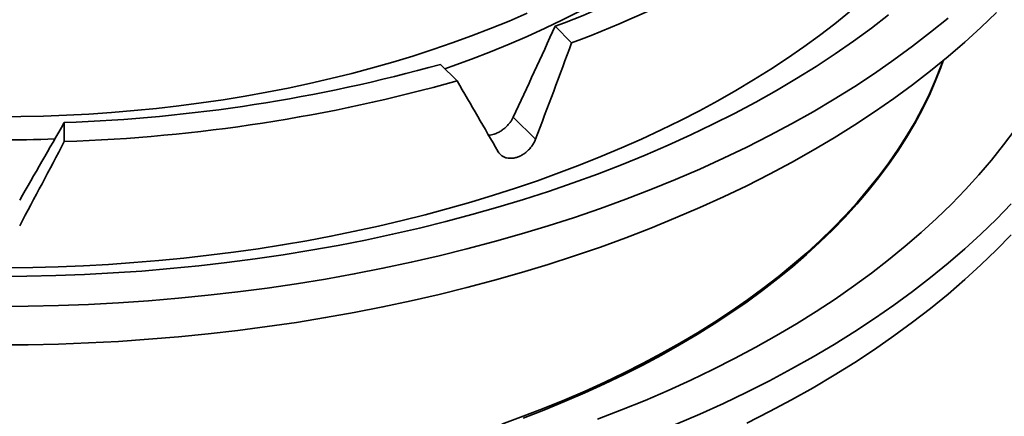
# Model space of a CAD drawing. Units: inches. Extents: x 0.1 to 8.4, y 0.1 to 10.9.
# Drawn here: x 7.2 to 8, y 7.9 to 8.2 of the extents above; entities that cross this region are included whole.
import ezdxf

# ---------------------------------------------------------------- set-up
doc = ezdxf.new("R2010")
doc.units = ezdxf.units.IN
doc.header["$MEASUREMENT"] = 0

msp = doc.modelspace()

# ---------------------------------------------------------------- linework, layer by layer
at = {"color": 7, "linetype": 'Continuous', "lineweight": 35}
for p, q in [((7.63312044, 8.16433182), (7.6194196, 8.17803116)), ((7.53839892, 8.1327614), (7.52469808, 8.14646073)), ((7.60327287, 8.0844832), (7.58487434, 8.10287974)), ((7.2135877, 8.08251838), (7.21358767, 8.09833701))]:
    msp.add_line(p, q, dxfattribs=at)
at = {"color": 7, "linetype": 'Continuous', "lineweight": 35, "flags": 128}
for points in [[(7.15890019, 7.91426158), (7.18385011, 7.91445011), (7.20878292, 7.91501563), (7.2336815, 7.91595773), (7.25852887, 7.91727577), (7.28330799, 7.91896881), (7.3080018, 7.92103577), (7.33259343, 7.92347515), (7.35706603, 7.92628533), (7.38140281, 7.92946437), (7.4055871, 7.93301009), (7.42960233, 7.93692005), (7.45343199, 7.9411916), (7.47705984, 7.94582176), (7.50046965, 7.95080741), (7.52364533, 7.95614511), (7.54657103, 7.96183122), (7.56923108, 7.96786179), (7.5916099, 7.97423273), (7.61369216, 7.98093967), (7.6354627, 7.98797802), (7.65690666, 7.99534295), (7.67800928, 8.00302941), (7.69875613, 8.01103213), (7.71913302, 8.01934561), (7.73912591, 8.02796421), (7.75872121, 8.03688192), (7.77790537, 8.04609273), (7.79666531, 8.05559029), (7.81498813, 8.06536809), (7.83286133, 8.07541941), (7.85027262, 8.0857374), (7.86721011, 8.09631493), (7.88366213, 8.10714481), (7.89961745, 8.11821959), (7.91506507, 8.12953172), (7.92999453, 8.14107337), (7.94439546, 8.1528367), (7.95825808, 8.1648136), (7.97157287, 8.17699588), (7.98433068, 8.18937522)], [(7.59644749, 8.18881527), (7.58137084, 8.18231603), (7.56600469, 8.17604684), (7.55035951, 8.170012), (7.53444602, 8.16421568), (7.51827519, 8.1586618), (7.50185808, 8.15335417), (7.48520584, 8.14829649), (7.46833007, 8.14349215), (7.45124216, 8.1389445), (7.43395392, 8.13465663), (7.41647716, 8.13063149), (7.3988239, 8.12687181), (7.38100615, 8.12338023), (7.36303623, 8.12015905), (7.34492636, 8.11721055), (7.32668904, 8.11453673), (7.30833672, 8.11213943), (7.28988197, 8.11002027), (7.27133746, 8.10818073), (7.2527159, 8.10662206), (7.23403003, 8.10534532), (7.21529265, 8.10435139), (7.19651667, 8.10364095), (7.17771489, 8.10321449), (7.15890019, 8.10307231)], [(7.15890019, 7.97096303), (7.18272529, 7.97114306), (7.20653412, 7.97168308), (7.23031022, 7.9725827), (7.25403742, 7.97384134), (7.27769942, 7.97545806), (7.30127998, 7.97743183), (7.324763, 7.97976125), (7.34813233, 7.98244472), (7.37137193, 7.98548047), (7.39446594, 7.98886634), (7.41739854, 7.99260003), (7.44015392, 7.996679), (7.46271656, 8.00110044), (7.48507101, 8.00586132), (7.50720192, 8.01095839), (7.52909406, 8.01638814), (7.55073258, 8.02214684), (7.5721025, 8.02823057), (7.59318924, 8.03463516), (7.61397831, 8.04135621), (7.63445553, 8.04838912), (7.65460681, 8.05572904), (7.6744184, 8.06337097), (7.69387659, 8.0713097), (7.71296821, 8.07953972), (7.73168007, 8.08805544), (7.7499994, 8.09685099), (7.76791362, 8.10592037), (7.78541042, 8.11525736), (7.80247785, 8.12485556), (7.81910421, 8.13470838), (7.83527812, 8.14480907), (7.85098844, 8.15515072), (7.86622443, 8.16572625), (7.88097569, 8.17652837), (7.89523204, 8.18754973)], [(7.15890019, 7.94615771), (7.18385011, 7.94634624), (7.20878292, 7.94691176), (7.2336815, 7.94785387), (7.25852887, 7.9491719), (7.28330799, 7.95086494), (7.3080018, 7.9529319), (7.33259343, 7.95537129), (7.35706603, 7.95818146), (7.38140281, 7.9613605), (7.4055871, 7.96490623), (7.42960233, 7.96881618), (7.45343199, 7.97308773), (7.47705984, 7.9777179), (7.50046965, 7.98270354), (7.52364533, 7.98804124), (7.54657103, 7.99372735), (7.56923108, 7.99975792), (7.5916099, 8.00612886), (7.61369216, 8.01283581), (7.6354627, 8.01987416), (7.65690666, 8.02723908), (7.67800928, 8.03492554), (7.69875613, 8.04292826), (7.71913302, 8.05124175), (7.73912591, 8.05986034), (7.75872121, 8.06877806), (7.77790537, 8.07798887), (7.79666531, 8.08748642), (7.81498813, 8.09726422), (7.83286133, 8.10731555), (7.85027262, 8.11763353), (7.86721011, 8.12821107), (7.88366213, 8.13904095), (7.89961745, 8.15011573), (7.91506507, 8.16142786), (7.92999453, 8.1729695), (7.94439546, 8.18473283)], [(7.86297819, 8.18982232), (7.85075158, 8.17999426), (7.83811344, 8.17034124), (7.82507125, 8.16086903), (7.81163278, 8.15158325), (7.797806, 8.14248945), (7.78359918, 8.133593), (7.76902077, 8.12489921), (7.75407936, 8.11641328), (7.73878395, 8.1081402), (7.72314354, 8.10008496), (7.7071675, 8.09225229), (7.69086531, 8.0846469), (7.67424665, 8.07727328), (7.65732148, 8.07013581), (7.64009978, 8.06323877), (7.62259184, 8.05658623), (7.60480803, 8.05018219), (7.58675903, 8.04403039), (7.56845548, 8.03813455), (7.54990828, 8.03249817), (7.53112846, 8.0271246), (7.51212726, 8.022017), (7.49291594, 8.01717845), (7.47350591, 8.01261181), (7.45390871, 8.00831982), (7.43413602, 8.004305), (7.41419962, 8.00056975), (7.39411137, 7.99711628), (7.37388316, 7.99394668), (7.35352706, 7.99106283), (7.33305522, 7.9884664), (7.31247977, 7.98615897), (7.29181298, 7.98414191), (7.27106707, 7.98241642), (7.25025444, 7.98098356), (7.22938753, 7.97984408), (7.20847864, 7.97899876), (7.18754024, 7.97844808), (7.16658484, 7.97819232)], [(7.6398378, 8.19045938), (7.625691, 8.18329727), (7.61122421, 8.17635144), (7.59644749, 8.16962656), (7.58137084, 8.16312732), (7.56600469, 8.15685813), (7.55035951, 8.15082329), (7.53444602, 8.14502697), (7.52828674, 8.14287247)], [(7.57543916, 7.84881636), (7.59308968, 7.85524541), (7.61044261, 7.86193898), (7.62748608, 7.8688925), (7.64420843, 7.87610117), (7.66059817, 7.88356008), (7.67664405, 7.89126412), (7.69233507, 7.89920801), (7.70766053, 7.90738628), (7.72260993, 7.91579332), (7.73717293, 7.92442343), (7.75133965, 7.93327062), (7.76510036, 7.94232886), (7.77844559, 7.95159195), (7.7913662, 7.96105355), (7.80385333, 7.97070715), (7.81589849, 7.98054613), (7.82749336, 7.99056377), (7.83863, 8.0007532), (7.84930077, 8.01110744), (7.8594984, 8.02161937), (7.86921586, 8.03228181), (7.87844656, 8.04308741), (7.88718407, 8.05402883), (7.89542242, 8.06509854), (7.90315603, 8.07628894), (7.91037959, 8.08759237), (7.91708811, 8.0990011), (7.923277, 8.11050727), (7.92894199, 8.12210307), (7.93407928, 8.13378046), (7.93868528, 8.14553149), (7.94000097, 8.14917731)], [(7.65460681, 7.85286968), (7.6744184, 7.86051162), (7.69387659, 7.86845034), (7.71296821, 7.87668036), (7.73168007, 7.88519608), (7.7499994, 7.89399163), (7.76791362, 7.90306101), (7.78541042, 7.912398), (7.80247785, 7.9219962), (7.81910421, 7.93184902), (7.83527812, 7.94194971), (7.85098844, 7.95229136), (7.86622443, 7.96286689), (7.88097569, 7.97366902), (7.89523204, 7.98469037), (7.90898381, 7.99592335), (7.92222146, 8.00736033), (7.93493596, 8.01899342), (7.94711863, 8.03081467), (7.95876109, 8.04281594), (7.96985538, 8.05498905), (7.98039385, 8.06732565), (7.99036928, 8.0798173), (7.99977491, 8.09245537)], [(7.71913302, 7.84838239), (7.73912591, 7.85700098), (7.75872121, 7.8659187), (7.77790537, 7.87512951), (7.79666531, 7.88462706), (7.81498813, 7.89440487), (7.83286133, 7.90445619), (7.85027262, 7.91477417), (7.86721011, 7.92535171), (7.88366213, 7.93618159), (7.89961745, 7.94725637), (7.91506507, 7.9585685), (7.92999453, 7.97011014), (7.94439546, 7.98187347), (7.95825808, 7.99385037), (7.97157287, 8.00603266), (7.98433068, 8.01841199), (7.99652277, 8.03097986)], [(7.77790537, 7.84961261), (7.79666531, 7.85911016), (7.81498813, 7.86888797), (7.83286133, 7.87893929), (7.85027262, 7.88925727), (7.86721011, 7.89983481), (7.88366213, 7.91066469), (7.89961745, 7.92173947), (7.91506507, 7.9330516), (7.92999453, 7.94459324), (7.94439546, 7.95635657), (7.95825808, 7.96833347), (7.97157287, 7.98051576), (7.98433068, 7.99289509), (7.99652277, 8.00546296)]]:
    msp.add_lwpolyline(points, dxfattribs=at)
at = {"color": 8, "linetype": 'Continuous', "lineweight": 35, "flags": 128}
msp.add_lwpolyline([(7.5929312, 7.85375869), (7.61027782, 7.86044982), (7.62731509, 7.86740078), (7.64403134, 7.87460683), (7.66041505, 7.88206304), (7.67645511, 7.88976425), (7.6921404, 7.89770525), (7.70746031, 7.9058805), (7.72240423, 7.91428449), (7.73696194, 7.92291143), (7.75112344, 7.93175543), (7.76487914, 7.94081035), (7.77821947, 7.95007008), (7.79113541, 7.9595282), (7.80361799, 7.96917829), (7.81565872, 7.97901369), (7.82724935, 7.98902768), (7.83838193, 7.99921339), (7.84904882, 8.00956384), (7.85924273, 8.02007194), (7.86895665, 8.03073047), (7.87818396, 8.04153215), (7.88691828, 8.05246957), (7.89515366, 8.06353523), (7.90288444, 8.07472155), (7.91010533, 8.08602086), (7.91681139, 8.09742542), (7.92299803, 8.1089274), (7.92866102, 8.12051894), (7.93379637, 8.13219209), (7.93840074, 8.14393883), (7.94038415, 8.14949391)], dxfattribs=at)
at = {"color": 7, "linetype": 'Continuous', "lineweight": 35}
for centre, radius, start, end in [((7.34978006, 8.90810686), 0.77827759, 290.27074782, 309.72387564), ((7.35662445, 8.91786642), 0.80266084, 290.14970475, 309.84491871), ((7.16721547, 9.42781986), 1.33029133, 271.99765986, 285.58841423), ((7.16759723, 9.4548795), 1.37313153, 271.91937378, 285.66670149), ((7.15890019, 9.32768203), 1.24379869, 267.83767375, 272.16232625)]:
    msp.add_arc(centre, radius, start, end, dxfattribs=at)
for centre, major_axis, ratio, start_param, end_param in [((7.29524709, 8.80790202), (0.67523877, 1.82548065), 0.276971106, 4.420141365, 4.46411147), ((7.10627312, 8.34758956), (0.68630826, 1.86200982), 0.28104443, 4.674592321, 4.717556965), ((7.21152726, 8.38267048), (-0.8532825, 1.38926415), 0.093238373, 4.431648668, 4.474613312), ((7.31634003, 8.76245798), (0.82320413, 1.61255453), 0.124206518, 4.308169995, 4.352140101), ((7.09813168, 8.36513002), (0.8383728, 1.64587041), 0.125879336, 4.56124952, 4.604214163)]:
    msp.add_ellipse(centre, major_axis=major_axis, ratio=ratio, start_param=start_param, end_param=end_param, dxfattribs=at)
for points, knots in [([(7.56905645, 8.08869734), (7.57018438, 8.08913074), (7.57226419, 8.0899299), (7.57520587, 8.09170342), (7.57782219, 8.0936827), (7.58020669, 8.09596693), (7.58217063, 8.09832064), (7.58374421, 8.10064711), (7.58449763, 8.10213553), (7.58487434, 8.10287974)], [0, 0, 0, 0, 0.173484679, 0.319889765, 0.466294349, 0.612760071, 0.75922695, 0.879613181, 1, 1, 1, 1]), ([(7.56453304, 8.08778447), (7.56526594, 8.08785228), (7.56674189, 8.08798884), (7.5682814, 8.08846009), (7.56905645, 8.08869734)], [0, 0, 0, 0, 0.496556077, 1, 1, 1, 1]), ([(7.60327287, 8.0844832), (7.60286102, 8.0835186), (7.60203733, 8.08158938), (7.60028614, 8.07882552), (7.59820352, 8.07626466), (7.59582003, 8.07397554), (7.59320199, 8.07203668), (7.59042941, 8.07048954), (7.58757561, 8.0693956), (7.58472394, 8.06876631), (7.58195581, 8.06863842), (7.57934575, 8.06899427), (7.57697395, 8.06984078), (7.57503377, 8.07106205), (7.57349335, 8.0725254), (7.57276801, 8.07363855), (7.57240534, 8.07419513)], [0, 0, 0, 0, 0.0734244283, 0.146849535, 0.2202884331, 0.2937272227, 0.3671174044, 0.4405068871, 0.513801954, 0.5870969786, 0.6603509766, 0.7336051512, 0.8069101045, 0.8802155276, 0.9401079375, 1, 1, 1, 1])]:
    msp.add_open_spline(points, degree=3, knots=knots, dxfattribs=at)

doc.saveas('drawing.dxf')
